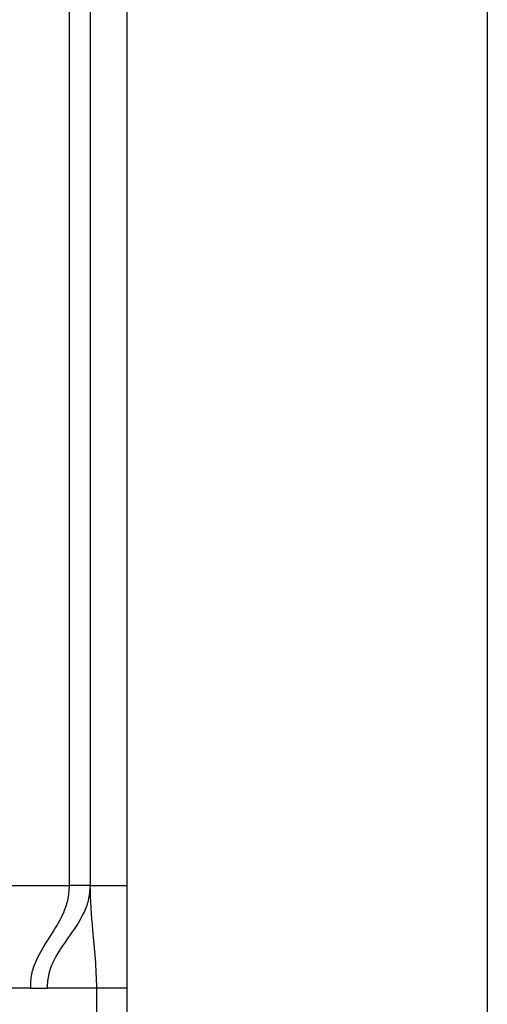
# Model space of a CAD drawing. Units: millimetres. Extents: x 330 to 6367, y -327 to 3174.
# Drawn here: x 3556 to 3579, y 938 to 986 of the extents above; entities that cross this region are included whole.
import ezdxf

# ---------------------------------------------------------------- set-up
doc = ezdxf.new("R2010")
doc.units = ezdxf.units.MM

msp = doc.modelspace()

# ---------------------------------------------------------------- linework, layer by layer
at = {"color": 7, "linetype": 'Continuous', "lineweight": 25}
for p, q in [((3561.619, 790.931), (3561.619, 1012.931)), ((3579.119, 1012.931), (3579.119, 790.931)), ((3558.819, 943.931), (3558.819, 986.431)), ((3559.819, 986.431), (3559.819, 943.931)), ((3555.802, 943.931), (3558.819, 943.931)), ((3559.819, 943.931), (3561.619, 943.931)), ((3556.927, 938.931), (3555.379, 938.931)), ((3556.927, 938.931), (3557.733, 938.931)), ((3560.145, 938.931), (3557.733, 938.931)), ((3560.145, 914.931), (3560.145, 938.931)), ((3561.619, 938.931), (3560.145, 938.931))]:
    msp.add_line(p, q, dxfattribs=at)
for points, knots in [([(3556.927, 938.931), (3556.936, 939.166), (3556.956, 939.645), (3557.275, 940.51), (3557.847, 941.404), (3558.429, 942.31), (3558.768, 943.198), (3558.802, 943.688), (3558.819, 943.931)], [0, 0, 0, 0, 0.1155, 0.234978, 0.497684, 0.760898, 0.881655, 1, 1, 1, 1]), ([(3559.819, 943.931), (3559.8, 943.683), (3559.761, 943.182), (3559.389, 942.287), (3558.763, 941.399), (3558.131, 940.526), (3557.829, 939.755), (3557.74, 939.291), (3557.735, 939.051), (3557.733, 938.931)], [0, 0, 0, 0, 0.117715, 0.238144, 0.503113, 0.767038, 0.885483, 0.942374, 1, 1, 1, 1]), ([(3560.145, 938.931), (3560.13, 939.415), (3560.101, 940.392), (3559.909, 942.02), (3559.853, 943.205), (3559.819, 943.931)], [0, 0, 0, 0, 0.27549, 0.556286, 1, 1, 1, 1])]:
    msp.add_open_spline(points, degree=3, knots=knots, dxfattribs=at)
msp.add_open_spline([(3559.819, 943.931), (3559.804, 943.931), (3559.774, 943.931), (3559.543, 943.931), (3559.212, 943.931), (3558.95, 943.931), (3558.819, 943.931)], degree=3, dxfattribs=at)

doc.saveas('drawing.dxf')
